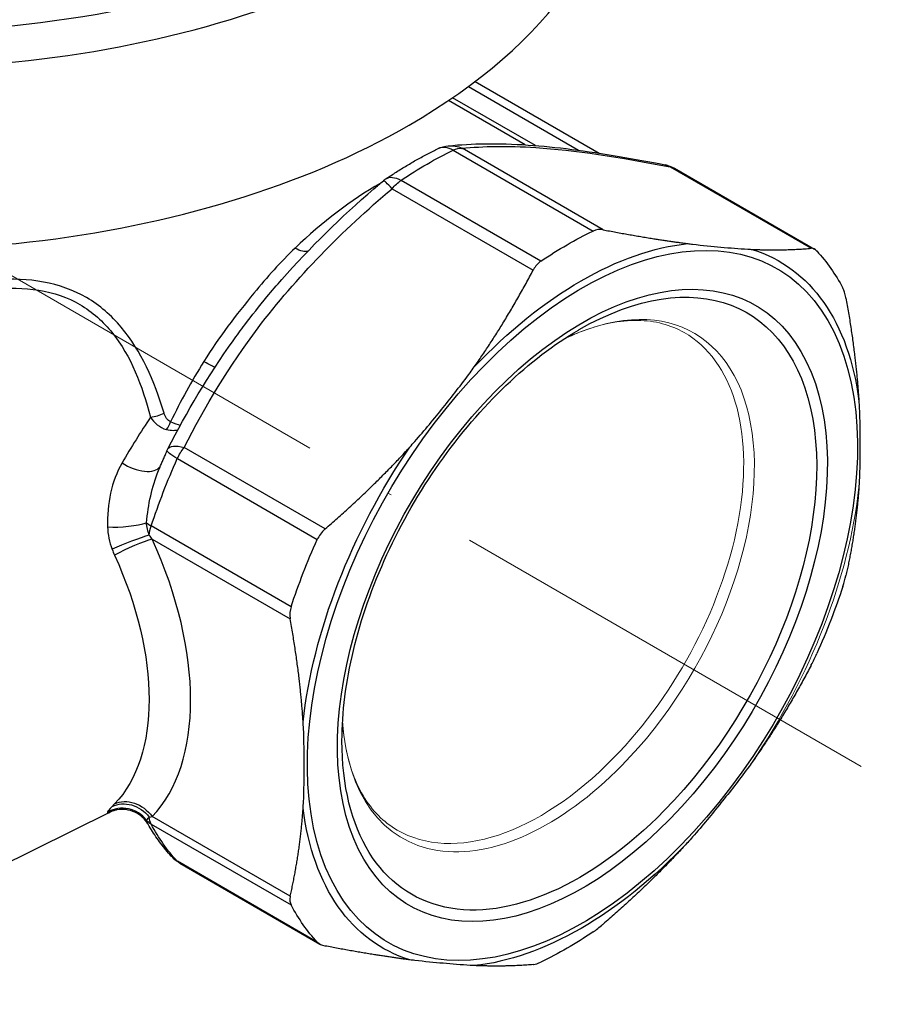
# Model space of a CAD drawing. Units: millimetres. Extents: x 566 to 1729, y 1305 to 1874.
# Drawn here: x 651 to 679, y 1318 to 1350 of the extents above; entities that cross this region are included whole.
import ezdxf

# ---------------------------------------------------------------- set-up
doc = ezdxf.new("R2010")
doc.units = ezdxf.units.MM
doc.linetypes.add('ACAD_ISO04W100', pattern=[30, 24, -3, 0, -3])
doc.layers.get('0').update_dxf_attribs({"color": 220})
for name, color, linetype, lineweight in [('Осевая', 1, 'ACAD_ISO04W100', 15), ('Основная толстая', 7, 'Continuous', 30), ('Основная тонкая', 7, 'Continuous', 15)]:
    doc.layers.add(name, color=color, linetype=linetype, lineweight=lineweight)

# ---------------------------------------------------------------- blocks, each defined once
blk = doc.blocks.new('*U386')
at = {"layer": 'Осевая', "color": 0, "transparency": 16777216}
blk.add_line((-53.048, 30.627), (12.044, -6.954), dxfattribs=at)
blk = doc.blocks.new('A$C36492568')
at = {"layer": 'Основная толстая', "extrusion": (-5.55112e-17, 0.816497, 0.57735)}
for p, q in [((-27.956, -4.5), (-24.307, -6.607)), ((-27.733, -4.332), (-23.624, -6.705)), ((-25.733, -6.452), (-28.475, -4.869)), ((-26.072, -6.427), (-28.61, -4.962)), ((-28.458, -6.606), (-23.829, -9.279)), ((-23.5, -9.237), (-28.165, -6.543)), ((-21.284, -7.158), (-16.619, -9.851)), ((-21.138, -7.203), (-16.503, -9.879)), ((-25.554, -10.275), (-30.183, -7.603)), ((-30.476, -7.878), (-25.812, -10.571)), ((-39.717, -12.671), (-39.717, -12.671)), ((-32.692, -19.131), (-37.357, -16.438)), ((-37.583, -16.808), (-32.954, -19.481)), ((-33.817, -21.705), (-38.446, -19.032)), ((-38.414, -19.474), (-33.848, -22.11)), ((-45.075, -31.106), (-39.814, -28.504)), ((-33.848, -31.284), (-38.414, -28.648)), ((-38.446, -28.899), (-33.817, -31.571)), ((-32.954, -32.799), (-37.583, -30.126)), ((-37.504, -30.19), (-32.869, -32.866))]:
    blk.add_line(p, q, dxfattribs=at)
at = {"layer": 'Основная толстая', "extrusion": (-7.89729e-17, 1.11022e-16, -1)}
blk.add_arc((28.518, -7.455), 1, 64.4472, 84.1397, dxfattribs=at)
at = {"layer": 'Основная толстая', "extrusion": (-2.34618e-17, 1.66533e-16, -1)}
blk.add_arc((21.638, -8.069), 1, 101.1358, 120, dxfattribs=at)
at = {"layer": 'Основная толстая', "extrusion": (-7.89729e-17, 1.66533e-16, -1)}
blk.add_arc((30.123, -8.381), 1, 49.8341, 55.9179, dxfattribs=at)
at = {"layer": 'Основная толстая', "extrusion": (-2.34618e-17, -5.55112e-17, -1)}
blk.add_arc((37.004, -16.941), 1, 24.1355, 27.0438, dxfattribs=at)
at = {"layer": 'Основная толстая', "extrusion": (1.43072e-16, 1.66533e-16, -1)}
blk.add_arc((37.004, -29.324), 1, 300, 317.1261, dxfattribs=at)
at = {"layer": 'Основная толстая', "extrusion": (3.37192e-17, 5.55112e-17, -1)}
blk.add_ellipse((-47.162, 11.168), major_axis=(-24.021, 0), ratio=0.57735, start_param=-2.356194, end_param=0.260295, dxfattribs=at)
at = {"layer": 'Основная толстая'}
for centre, major_axis, ratio, start_param, end_param in [((-47.162, 10.108), (-24.262, 0), 0.57735, -0.012343, 2.356194), ((-47.162, 4.178), (-24.388, 0), 0.57735, -0.012343, 2.356194), ((-47.162, 4.178), (24.388, 0), 0.57735, -0.785398, 0.012343), ((-28.518, -7.455), (-0.431, 0.902), 0.624669, -0.738692, 0), ((-21.638, -8.069), (0.193, 0.981), 0.628775, -0.275232, -0.000255), ((-30.954, -17.754), (-6.125, -10.609), 0.57735, -2.365653, -2.034971), ((-30.123, -8.381), (-0.644, 0.765), 0.067983, -0.911631, 0.001269), ((-47.162, -7.579), (9.457, 0), 0.57735, -0.84561, -0.845449), ((-30.954, -17.754), (-6.125, -10.609), 0.57735, -1.63022, -1.44404), ((-38.298, -15.211), (0.481, 0.137), 0.378256, -2.039006, -1.06782), ((-38.083, -15.499), (0.151, 0.476), 0.586504, -2.176642, -1.569931), ((-39.015, -16.577), (0.887, -0.461), 0.521558, -1.75186, -0.085373), ((-39.399, -18.85), (0.998, 0.065), 0.21307, -2.0983, -0.660093), ((-37.806, -19.009), (0.95, -0.312), 0.278085, -2.468111, -2.215621), ((-39.214, -19.665), (-0.93, -0.368), 0.073405, -2.458017, -0.996841), ((-39.122, -19.882), (-0.91, -0.415), 0.134527, -2.519611, -1.001175), ((-43.98, -20.847), (4.835, -8.375), 0.57735, 0.165516, 1.40528), ((-38.31, -19.12), (0.737, -2.301), 0.653554, -1.480243, -1.392346), ((-39.399, -29.365), (-0.891, 0.454), 0.990247, -2.027624, -0.589418), ((-38.31, -26.827), (-1.674, -1.741), 0.000256, -0.634253, -0.546356), ((-36.873, -26.577), (2.21, 1.975), 0.334948, -2.650745, -2.593717), ((-37.004, -29.324), (-0.733, -0.68), 0.803874, 0, 0.242818)]:
    blk.add_ellipse(centre, major_axis=major_axis, ratio=ratio, start_param=start_param, end_param=end_param, dxfattribs=at)
at = {"layer": 'Основная толстая', "extrusion": (-3.53393e-17, 2.75384e-16, -1)}
blk.add_ellipse((-28.518, -7.455), major_axis=(-0.102, 0.995), ratio=0.903337, start_param=0.000319, end_param=0.515163, dxfattribs=at)
at = {"layer": 'Основная толстая', "extrusion": (6.29482e-17, 2.20052e-16, -1)}
blk.add_ellipse((-29.321, -18.697), major_axis=(7.125, 12.341), ratio=0.57735, start_param=-0.871135, end_param=-0.699661, dxfattribs=at)
at = {"layer": 'Основная толстая', "extrusion": (1.07304e-16, 1.30344e-16, -1)}
blk.add_ellipse((-28.518, -7.455), major_axis=(0.5, 0.866), ratio=0.57735, start_param=-0.699661, end_param=-0.261799, dxfattribs=at)
at = {"layer": 'Основная толстая', "extrusion": (1.55378e-16, 1.02589e-16, -1)}
for centre, major_axis, start_param, end_param in [((-21.638, -8.069), (0.5, 0.866), -0.261799, 0), ((-29.321, -18.697), (-7.125, -12.341), 0.176062, 0.347536), ((-24.692, -21.369), (-7.125, -12.341), 0.176062, 0.347536)]:
    blk.add_ellipse(centre, major_axis=major_axis, ratio=0.57735, start_param=start_param, end_param=end_param, dxfattribs=at)
at = {"layer": 'Основная толстая', "extrusion": (-3.24766e-17, 2.4612e-16, -1)}
blk.add_ellipse((-30.123, -8.381), major_axis=(-0.56, 0.828), ratio=0.52579, start_param=0, end_param=0.824744, dxfattribs=at)
at = {"layer": 'Основная толстая', "extrusion": (-1.28814e-17, 1.99733e-16, -1)}
blk.add_ellipse((-30.123, -8.381), major_axis=(0.5, 0.866), ratio=0.57735, start_param=-1.308997, end_param=-0.871135, dxfattribs=at)
at = {"layer": 'Основная толстая', "extrusion": (1.79415e-16, 8.87111e-17, -1)}
blk.add_ellipse((-24.181, -21.664), major_axis=(6.433, 11.142), ratio=0.57735, start_param=-4.292963, end_param=1.990222, dxfattribs=at)
at = {"layer": 'Основная толстая', "extrusion": (1.31341e-16, 1.16467e-16, -1)}
blk.add_ellipse((-24.692, -21.369), major_axis=(7.125, 12.341), ratio=0.57735, start_param=-0.871135, end_param=-0.699661, dxfattribs=at)
at = {"layer": 'Основная толстая', "extrusion": (1.83133e-16, 1.50663e-16, -1)}
for start_param, end_param in [(-1.175887, -0.39491), (-2.223084, -1.442107)]:
    blk.add_ellipse((-24.229, -21.637), major_axis=(6.558, 11.359), ratio=0.57735, start_param=start_param, end_param=end_param, dxfattribs=at)
at = {"layer": 'Основная толстая', "extrusion": (4.61638e-17, 3.52434e-16, -1)}
blk.add_ellipse((-33.912, -9.197), major_axis=(0.693, -0.721), ratio=0.365534, start_param=0.151909, end_param=0.901704, dxfattribs=at)
at = {"layer": 'Основная толстая', "extrusion": (1.11022e-16, 1.92296e-16, -1)}
blk.add_ellipse((-24.181, -21.664), major_axis=(5.729, 9.922), ratio=0.57735, start_param=-4.292963, end_param=1.990222, dxfattribs=at)
at = {"layer": 'Основная толстая', "extrusion": (2.10889e-16, 1.98737e-16, -1)}
blk.add_ellipse((-24.229, -21.637), major_axis=(6.558, 11.359), ratio=0.57735, start_param=-0.128689, end_param=0.652288, dxfattribs=at)
at = {"layer": 'Основная толстая', "extrusion": (2.83e-16, 1.57104e-16, -1)}
for centre, major_axis, start_param, end_param in [((-24.692, -21.369), (7.125, 12.341), 0.176062, 0.347536), ((-24.229, -21.637), (-6.558, -11.359), -0.128689, 0.652288)]:
    blk.add_ellipse(centre, major_axis=major_axis, ratio=0.57735, start_param=start_param, end_param=end_param, dxfattribs=at)
at = {"layer": 'Основная толстая', "extrusion": (8.69853e-17, 2.06174e-16, -1)}
blk.add_ellipse((-24.285, -21.604), major_axis=(5.552, 9.616), ratio=0.57735, start_param=-0.785398, end_param=1.990222, dxfattribs=at)
at = {"layer": 'Основная толстая', "extrusion": (3.98975e-17, 2.87017e-16, -1)}
blk.add_ellipse((-40.255, -12.384), major_axis=(4.98, 0.77), ratio=0.000006, start_param=0.000003, end_param=0.000021, dxfattribs=at)
at = {"layer": 'Основная толстая', "extrusion": (3.01435e-16, 4.84959e-17, -1)}
blk.add_ellipse((-39.788, -12.653), major_axis=(4.228, 0.68), ratio=0.000007, start_param=0.000003, end_param=0.000024, dxfattribs=at)
at = {"layer": 'Основная толстая', "extrusion": (-1.57104e-16, 2.83e-16, -1)}
blk.add_ellipse((-34.788, -15.54), major_axis=(4.65, 8.054), ratio=0.57735, start_param=-1.584527, end_param=-1.584469, dxfattribs=at)
at = {"layer": 'Основная толстая', "extrusion": (1.48742e-17, 2.47807e-16, -1)}
blk.add_ellipse((-34.788, -15.54), major_axis=(4.6, 7.967), ratio=0.57735, start_param=-1.587799, end_param=-1.587738, dxfattribs=at)
at = {"layer": 'Основная толстая', "extrusion": (-9.41859e-17, 5.87791e-17, -1)}
blk.add_ellipse((-37.173, -13.254), major_axis=(0.848, -0.529), ratio=0.048491, start_param=0.138571, end_param=0.954484, dxfattribs=at)
at = {"layer": 'Основная толстая', "extrusion": (4.57651e-17, 1.80478e-16, -1)}
blk.add_ellipse((-39.031, -13.091), major_axis=(0.365, -1.667), ratio=0.000026, start_param=-0.000013, end_param=0.000079, dxfattribs=at)
at = {"layer": 'Основная толстая', "extrusion": (1.10861e-16, 3.153e-16, -1)}
blk.add_ellipse((-37.004, -16.941), major_axis=(-0.913, 0.409), ratio=0.143013, start_param=-0.947953, end_param=0, dxfattribs=at)
at = {"layer": 'Основная толстая', "extrusion": (-2.74903e-16, -2.33712e-16, -1)}
blk.add_ellipse((-37.004, -16.941), major_axis=(-0.891, 0.454), ratio=0.342545, start_param=0.0002, end_param=0.996291, dxfattribs=at)
at = {"layer": 'Основная толстая', "extrusion": (-3.05044e-16, 3.04315e-16, -1)}
blk.add_ellipse((-37.004, -16.941), major_axis=(0.5, 0.866), ratio=0.57735, start_param=-1.746859, end_param=-1.308997, dxfattribs=at)
at = {"layer": 'Основная толстая', "extrusion": (7.43708e-18, 1.23904e-16, -1)}
blk.add_ellipse((-29.321, -18.697), major_axis=(7.125, 12.341), ratio=0.57735, start_param=-1.918333, end_param=-1.746859, dxfattribs=at)
at = {"layer": 'Основная толстая', "extrusion": (3.89112e-17, 2.3393e-16, -1)}
for centre, major_axis, start_param, end_param in [((-37.806, -19.009), (0.5, 0.866), -2.260516, -1.918333), ((-24.285, -21.604), (-5.552, -9.616), -1.151371, 0.785398)]:
    blk.add_ellipse(centre, major_axis=major_axis, ratio=0.57735, start_param=start_param, end_param=end_param, dxfattribs=at)
at = {"layer": 'Основная толстая', "extrusion": (2.66084e-16, 4.54459e-16, -1)}
blk.add_ellipse((-36.873, -18.793), major_axis=(-1.953, 2.229), ratio=0.550726, start_param=-1.400007, end_param=-1.342978, dxfattribs=at)
at = {"layer": 'Основная толстая', "extrusion": (1.14741e-16, 2.54248e-16, -1)}
blk.add_ellipse((-24.692, -21.369), major_axis=(7.125, 12.341), ratio=0.57735, start_param=-1.918333, end_param=-1.746859, dxfattribs=at)
at = {"layer": 'Основная толстая', "extrusion": (4.0637e-17, 1.51659e-16, -1)}
blk.add_ellipse((-44.65, -21.234), major_axis=(4.336, -7.51), ratio=0.57735, start_param=-1.40528, end_param=-0.165516, dxfattribs=at)
at = {"layer": 'Основная толстая', "extrusion": (1.11556e-17, 1.85856e-16, -1)}
blk.add_ellipse((-24.692, -21.369), major_axis=(-7.125, -12.341), ratio=0.57735, start_param=-1.918333, end_param=-1.746859, dxfattribs=at)
at = {"layer": 'Основная толстая', "extrusion": (-3.59381e-18, 2.35486e-16, -1)}
blk.add_ellipse((-39.214, -29.152), major_axis=(-0.718, 0.696), ratio=0.849837, start_param=0.278427, end_param=1.739603, dxfattribs=at)
at = {"layer": 'Основная толстая', "extrusion": (7.38171e-17, 2.37025e-16, -1)}
blk.add_ellipse((-39.122, -29.056), major_axis=(-0.721, 0.693), ratio=0.805338, start_param=0.281283, end_param=1.799719, dxfattribs=at)
at = {"layer": 'Основная толстая', "extrusion": (1.73273e-17, 3.23219e-16, -1)}
blk.add_ellipse((-37.806, -28.183), major_axis=(-0.884, -0.468), ratio=0.767682, start_param=-0.448865, end_param=-0.196375, dxfattribs=at)
at = {"layer": 'Основная толстая', "extrusion": (-3.69184e-17, 2.13611e-16, -1)}
blk.add_ellipse((-37.806, -28.183), major_axis=(-0.5, -0.866), ratio=0.57735, start_param=0.347536, end_param=0.68972, dxfattribs=at)
at = {"layer": 'Основная толстая', "extrusion": (2.31207e-16, 1.22907e-16, -1)}
blk.add_ellipse((-24.229, -21.637), major_axis=(-6.558, -11.359), ratio=0.57735, start_param=-1.175887, end_param=-0.39491, dxfattribs=at)
at = {"layer": 'Основная толстая', "extrusion": (5.92297e-17, 1.581e-16, -1)}
blk.add_ellipse((-37.004, -29.324), major_axis=(-0.5, -0.866), ratio=0.57735, start_param=0, end_param=0.176062, dxfattribs=at)
at = {"layer": 'Основная толстая', "extrusion": (3.51927e-17, 1.71978e-16, -1)}
blk.add_ellipse((-24.692, -21.369), major_axis=(-7.125, -12.341), ratio=0.57735, start_param=-0.871135, end_param=-0.699661, dxfattribs=at)
at = {"layer": 'Основная толстая'}
for points, knots in [([(-28.607, -6.459), (-27.849, -6.382), (-26.98, -6.365), (-25.066, -6.496), (-24.048, -6.628), (-22.47, -6.893), (-21.963, -6.986), (-21.444, -7.088)], [0.030842, 0.030842, 0.030842, 0.030842, 5.001571, 5.001571, 9.487749, 9.487749, 11.514512, 11.514512, 11.514512, 11.514512]), ([(-28.165, -6.543), (-27.472, -6.472), (-25.597, -6.43), (-22.934, -6.833), (-21.284, -7.158)], [0, 0, 0, 0, 0.486691, 1.135613, 1.135613, 1.135613, 1.135613]), ([(-30.683, -7.553), (-30.569, -7.476), (-30.454, -7.4), (-30.225, -7.254), (-30.109, -7.183), (-29.878, -7.045), (-29.763, -6.978), (-29.531, -6.849), (-29.415, -6.787), (-29.182, -6.666), (-29.066, -6.608), (-28.95, -6.553)], [6.1974482, 6.1974482, 6.1974482, 6.1974482, 6.2317431, 6.2317431, 6.2660379, 6.2660379, 6.3003327, 6.3003327, 6.3346275, 6.3346275, 6.3689224, 6.3689224, 6.3689224, 6.3689224]), ([(-34.129, -10.884), (-33.195, -9.823), (-32.167, -8.821), (-30.978, -7.795), (-30.873, -7.706), (-30.767, -7.617)], [0, 0, 0, 0, 4.307211, 4.307211, 4.722715, 4.722715, 4.722715, 4.722715]), ([(-37.357, -16.438), (-36.665, -15.08), (-34.789, -11.964), (-32.127, -9.269), (-30.476, -7.878)], [0, 0, 0, 0, 0.486691, 1.135613, 1.135613, 1.135613, 1.135613]), ([(-23.5, -9.237), (-23.505, -9.236), (-23.51, -9.235), (-23.623, -9.216), (-23.733, -9.233), (-23.829, -9.279)], [-0.21325792, -0.21325792, -0.21325792, -0.21325792, -0.21140556, -0.21140556, -0.17054048, -0.17054048, -0.17054048, -0.17054048]), ([(-20.698, -9.695), (-20.644, -9.702), (-20.591, -9.709), (-20.207, -9.755), (-19.888, -9.785), (-19.598, -9.81), (-19.308, -9.836), (-18.995, -9.863), (-18.658, -9.882), (-18.612, -9.884), (-18.567, -9.886)], [-0.1651463, -0.1651463, -0.1651463, -0.1651463, -0.1420662, -0.1420662, 0, 0, 0, 0.1420662, 0.1420662, 0.1651463, 0.1651463, 0.1651463, 0.1651463]), ([(-33.688, -9.842), (-34.164, -10.299), (-35.204, -11.48), (-36.205, -12.794), (-36.704, -13.594)], [-0.5363279, -0.5363279, -0.5363279, -0.5363279, -0.3064731, 0, 0, 0, 0]), ([(-16.429, -9.94), (-16.484, -9.88), (-16.548, -9.848), (-16.613, -9.851), (-16.616, -9.851), (-16.619, -9.851)], [-0.47979568, -0.47979568, -0.47979568, -0.47979568, -0.43893061, -0.43893061, -0.43707825, -0.43707825, -0.43707825, -0.43707825]), ([(-25.554, -10.275), (-25.65, -10.34), (-25.738, -10.438), (-25.806, -10.561), (-25.809, -10.566), (-25.812, -10.571)], [-0.47979568, -0.47979568, -0.47979568, -0.47979568, -0.43893061, -0.43893061, -0.43707825, -0.43707825, -0.43707825, -0.43707825]), ([(-38.02, -15.304), (-38.347, -14.233), (-38.996, -12.744), (-40.921, -11.06), (-43.585, -10.642), (-45.634, -11.296), (-46.549, -11.774)], [-1.295825, -1.295825, -1.295825, -1.295825, -0.925589, -0.740471, -0.370236, 0, 0, 0, 0]), ([(-35.74, -12.909), (-35.614, -12.732), (-35.485, -12.557), (-35.353, -12.383), (-35.115, -12.067), (-34.869, -11.758), (-34.617, -11.455), (-34.457, -11.261), (-34.294, -11.071), (-34.129, -10.884)], [0.1116096, 0.1116096, 0.1116096, 0.1116096, 0.1808658, 0.1808658, 0.1808658, 0.3064731, 0.3064731, 0.3064731, 0.3866587, 0.3866587, 0.3866587, 0.3866587]), ([(-46.59, -12.154), (-45.692, -11.657), (-43.685, -10.957), (-41.113, -11.303), (-39.314, -12.923), (-38.745, -14.383), (-38.469, -15.435)], [0, 0, 0, 0, 0.370236, 0.740471, 0.925589, 1.295825, 1.295825, 1.295825, 1.295825]), ([(-15.463, -11.496), (-15.464, -11.49), (-15.465, -11.484), (-15.49, -11.353), (-15.525, -11.244), (-15.566, -11.167)], [-0.21325792, -0.21325792, -0.21325792, -0.21325792, -0.21140556, -0.21140556, -0.17054048, -0.17054048, -0.17054048, -0.17054048]), ([(-32.136, -26.137), (-32.136, -25.208), (-32.009, -24.196), (-31.507, -22.108), (-31.13, -21.032), (-30.163, -18.929), (-29.573, -17.902), (-28.238, -16.005), (-27.494, -15.136), (-25.934, -13.645), (-25.119, -13.023), (-24.303, -12.548), (-24.294, -12.543), (-24.285, -12.538)], [4.712389, 4.712389, 4.712389, 4.712389, 5.024651, 5.024651, 5.338032, 5.338032, 5.652191, 5.652191, 5.966351, 5.966351, 6.279753, 6.279753, 6.283185, 6.283185, 6.283185, 6.283185]), ([(-29.891, -16.424), (-29.837, -16.365), (-29.783, -16.304), (-29.4, -15.87), (-29.08, -15.478), (-28.79, -15.118), (-28.5, -14.757), (-28.187, -14.362), (-27.851, -13.9), (-27.804, -13.836), (-27.759, -13.772)], [-0.1651463, -0.1651463, -0.1651463, -0.1651463, -0.1420662, -0.1420662, 0, 0, 0, 0.1420662, 0.1420662, 0.1651463, 0.1651463, 0.1651463, 0.1651463]), ([(-15.036, -14.908), (-15.032, -14.977), (-15.028, -15.046), (-15.005, -15.539), (-15.002, -15.963), (-15.002, -16.349), (-15.002, -16.736), (-15.005, -17.156), (-15.028, -17.622), (-15.032, -17.687), (-15.036, -17.751)], [-0.1651463, -0.1651463, -0.1651463, -0.1651463, -0.1420662, -0.1420662, 0, 0, 0, 0.1420662, 0.1420662, 0.1651463, 0.1651463, 0.1651463, 0.1651463]), ([(-37.94, -15.843), (-37.86, -15.861), (-37.786, -15.871), (-37.72, -15.872), (-37.66, -15.873), (-37.607, -15.867), (-37.563, -15.854)], [0, 0, 0, 0, 0.01482496, 0.01482496, 0.01482496, 0.02828943, 0.02828943, 0.02828943, 0.02828943]), ([(-38.205, -17.205), (-38.186, -17.16), (-38.168, -17.115), (-38.13, -17.025), (-38.111, -16.98), (-38.073, -16.89), (-38.054, -16.845), (-38.015, -16.756), (-37.995, -16.711), (-37.956, -16.621), (-37.936, -16.577), (-37.916, -16.532)], [5.26813968, 5.26813968, 5.26813968, 5.26813968, 5.27885671, 5.27885671, 5.28957373, 5.28957373, 5.30029076, 5.30029076, 5.31100779, 5.31100779, 5.32172482, 5.32172482, 5.32172482, 5.32172482]), ([(-32.692, -19.131), (-32.697, -19.135), (-32.702, -19.14), (-32.813, -19.239), (-32.899, -19.358), (-32.954, -19.481)], [-0.21325792, -0.21325792, -0.21325792, -0.21325792, -0.21140556, -0.21140556, -0.17054048, -0.17054048, -0.17054048, -0.17054048]), ([(-15.566, -21.034), (-15.525, -20.91), (-15.49, -20.786), (-15.465, -20.679), (-15.464, -20.674), (-15.463, -20.67)], [-0.47979568, -0.47979568, -0.47979568, -0.47979568, -0.43893061, -0.43893061, -0.43707825, -0.43707825, -0.43707825, -0.43707825]), ([(-33.817, -21.705), (-33.858, -21.829), (-33.871, -21.965), (-33.85, -22.099), (-33.849, -22.104), (-33.848, -22.11)], [-0.47979568, -0.47979568, -0.47979568, -0.47979568, -0.43893061, -0.43893061, -0.43707825, -0.43707825, -0.43707825, -0.43707825]), ([(-16.619, -23.649), (-16.616, -23.644), (-16.613, -23.638), (-16.548, -23.512), (-16.484, -23.381), (-16.429, -23.258)], [-0.21325792, -0.21325792, -0.21325792, -0.21325792, -0.21140556, -0.21140556, -0.17054048, -0.17054048, -0.17054048, -0.17054048]), ([(-33.421, -28.365), (-33.417, -28.301), (-33.413, -28.237), (-33.39, -27.77), (-33.387, -27.35), (-33.387, -26.964), (-33.387, -26.577), (-33.39, -26.153), (-33.413, -25.66), (-33.417, -25.591), (-33.421, -25.522)], [-0.1651463, -0.1651463, -0.1651463, -0.1651463, -0.1420662, -0.1420662, 0, 0, 0, 0.1420662, 0.1420662, 0.1651463, 0.1651463, 0.1651463, 0.1651463]), ([(-18.567, -26.849), (-18.612, -26.914), (-18.658, -26.978), (-18.995, -27.439), (-19.308, -27.834), (-19.598, -28.195), (-19.888, -28.556), (-20.207, -28.948), (-20.591, -29.382), (-20.644, -29.442), (-20.698, -29.501)], [-0.1651463, -0.1651463, -0.1651463, -0.1651463, -0.1420662, -0.1420662, 0, 0, 0, 0.1420662, 0.1420662, 0.1651463, 0.1651463, 0.1651463, 0.1651463]), ([(-38.557, -28.889), (-38.605, -28.81), (-38.665, -28.738), (-38.808, -28.606), (-38.894, -28.547), (-39.079, -28.461), (-39.18, -28.432), (-39.384, -28.406), (-39.49, -28.411), (-39.619, -28.434), (-39.654, -28.443), (-39.706, -28.459), (-39.725, -28.466), (-39.769, -28.482), (-39.79, -28.491), (-39.809, -28.5), (-39.812, -28.502), (-39.815, -28.503)], [0.015745, 0.015745, 0.015745, 0.015745, 0.296076, 0.296076, 0.605276, 0.605276, 0.919885, 0.919885, 1.24262, 1.24262, 1.370687, 1.370687, 1.459309, 1.459309, 1.601966, 1.601966, 1.642206, 1.642206, 1.642206, 1.642206]), ([(-37.736, -30.005), (-37.798, -29.939), (-37.858, -29.871), (-37.975, -29.733), (-38.032, -29.662), (-38.143, -29.518), (-38.197, -29.445), (-38.303, -29.295), (-38.354, -29.218), (-38.454, -29.063), (-38.502, -28.984), (-38.549, -28.904)], [4.1030531, 4.1030531, 4.1030531, 4.1030531, 4.1314687, 4.1314687, 4.1598843, 4.1598843, 4.1883, 4.1883, 4.2167156, 4.2167156, 4.2451312, 4.2451312, 4.2451312, 4.2451312]), ([(-33.848, -31.284), (-33.849, -31.289), (-33.85, -31.294), (-33.871, -31.399), (-33.858, -31.494), (-33.817, -31.571)], [-0.21325792, -0.21325792, -0.21325792, -0.21325792, -0.21140556, -0.21140556, -0.17054048, -0.17054048, -0.17054048, -0.17054048]), ([(-23.829, -32.463), (-23.733, -32.399), (-23.623, -32.314), (-23.51, -32.217), (-23.505, -32.213), (-23.5, -32.209)], [-0.47979568, -0.47979568, -0.47979568, -0.47979568, -0.43893061, -0.43893061, -0.43707825, -0.43707825, -0.43707825, -0.43707825]), ([(-32.954, -32.799), (-32.899, -32.858), (-32.813, -32.903), (-32.702, -32.927), (-32.697, -32.928), (-32.692, -32.929)], [-0.47979568, -0.47979568, -0.47979568, -0.47979568, -0.43893061, -0.43893061, -0.43707825, -0.43707825, -0.43707825, -0.43707825]), ([(-27.759, -33.578), (-27.804, -33.576), (-27.851, -33.574), (-28.187, -33.555), (-28.5, -33.528), (-28.79, -33.502), (-29.08, -33.477), (-29.4, -33.447), (-29.783, -33.401), (-29.837, -33.394), (-29.891, -33.387)], [-0.1651463, -0.1651463, -0.1651463, -0.1651463, -0.1420662, -0.1420662, 0, 0, 0, 0.1420662, 0.1420662, 0.1651463, 0.1651463, 0.1651463, 0.1651463]), ([(-25.812, -33.543), (-25.809, -33.543), (-25.806, -33.543), (-25.738, -33.535), (-25.65, -33.506), (-25.554, -33.46)], [-0.21325792, -0.21325792, -0.21325792, -0.21325792, -0.21140556, -0.21140556, -0.17054048, -0.17054048, -0.17054048, -0.17054048])]:
    blk.add_open_spline(points, degree=3, knots=knots, dxfattribs=at)
for points, weights in [([(-23.5, -9.237), (-21.941, -9.535), (-20.698, -9.695)], [1.02125705264, 1.02093881676, 1]), ([(-18.567, -9.886), (-17.526, -9.929), (-16.619, -9.851)], [1, 1.02093881676, 1.02125705264]), ([(-27.759, -13.772), (-26.718, -12.293), (-25.812, -10.571)], [1, 1.02093881676, 1.02125705264]), ([(-15.463, -11.496), (-15.137, -13.327), (-15.036, -14.908)], [1.02125705264, 1.02093881676, 1]), ([(-32.692, -19.131), (-31.134, -17.786), (-29.891, -16.424)], [1.02125705264, 1.02093881676, 1]), ([(-15.036, -17.751), (-15.137, -19.215), (-15.463, -20.67)], [1, 1.02093881676, 1.02125705264]), ([(-33.421, -25.522), (-33.522, -23.942), (-33.848, -22.11)], [1, 1.02093881676, 1.02125705264]), ([(-16.619, -23.649), (-17.526, -25.371), (-18.567, -26.849)], [1.02125705264, 1.02093881676, 1]), ([(-33.848, -31.284), (-33.522, -29.829), (-33.421, -28.365)], [1.02125705264, 1.02093881676, 1]), ([(-20.698, -29.501), (-21.941, -30.863), (-23.5, -32.209)], [1, 1.02093881676, 1.02125705264]), ([(-29.891, -33.387), (-31.134, -33.227), (-32.692, -32.929)], [1, 1.02093881676, 1.02125705264]), ([(-25.812, -33.543), (-26.718, -33.621), (-27.759, -33.578)], [1.02125705264, 1.02093881676, 1])]:
    blk.add_rational_spline(points, weights, degree=2, dxfattribs=at)
for points in [[(-41.04, -11.588), (-41.039, -11.588), (-41.039, -11.588), (-41.039, -11.588)], [(-37.892, -16.482), (-37.27, -15.261), (-36.559, -14.057), (-35.74, -12.909)], [(-39.443, -13.055), (-39.443, -13.055), (-39.443, -13.055), (-39.443, -13.054)], [(-37.804, -15.587), (-37.914, -15.551), (-37.983, -15.429), (-38.02, -15.304)], [(-38.469, -15.435), (-38.794, -15.925), (-39.108, -16.43), (-39.412, -16.95)], [(-38.469, -15.435), (-38.35, -15.615), (-38.172, -15.791), (-37.94, -15.843)], [(-37.487, -15.714), (-37.558, -15.691), (-37.665, -15.649), (-37.804, -15.587)], [(-39.412, -16.95), (-39.768, -17.56), (-39.907, -18.306), (-39.89, -19.067)], [(-38.603, -18.929), (-38.547, -18.326), (-38.423, -17.738), (-38.205, -17.205)], [(-39.89, -19.067), (-39.884, -19.319), (-39.832, -19.573), (-39.741, -19.808)], [(-38.51, -19.337), (-38.561, -19.206), (-38.594, -19.067), (-38.603, -18.929)], [(-39.741, -28.315), (-39.832, -28.409), (-39.884, -28.471), (-39.89, -28.497)], [(-39.89, -28.497), (-39.897, -28.533), (-39.874, -28.533), (-39.815, -28.503)], [(-38.603, -28.774), (-38.594, -28.757), (-38.561, -28.721), (-38.51, -28.667)], [(-38.548, -28.904), (-38.571, -28.866), (-38.589, -28.822), (-38.603, -28.774)]]:
    blk.add_open_spline(points, degree=3, dxfattribs=at)
at = {"layer": 'Основная тонкая', "extrusion": (3.03319e-16, 8.1274e-17, -1)}
blk.add_ellipse((-25.315, -21.009), major_axis=(4.823, 8.354), ratio=0.57735, start_param=-0.712193, end_param=1.990222, dxfattribs=at)
at = {"layer": 'Основная тонкая', "extrusion": (-4.0637e-17, 1.51659e-16, -1)}
blk.add_ellipse((-25.565, -20.865), major_axis=(4.75, 8.227), ratio=0.57735, start_param=0, end_param=1.990222, dxfattribs=at)
at = {"layer": 'Основная тонкая', "extrusion": (-1.28814e-17, 1.99733e-16, -1)}
blk.add_ellipse((-24.229, -21.637), major_axis=(-6.558, -11.359), ratio=0.57735, start_param=-2.223084, end_param=-1.442107, dxfattribs=at)
at = {"layer": 'Основная тонкая', "extrusion": (1.11022e-16, 1.92296e-16, -1)}
blk.add_ellipse((-25.315, -21.009), major_axis=(-4.823, -8.354), ratio=0.57735, start_param=-1.151371, end_param=0.712193, dxfattribs=at)
at = {"layer": 'Основная тонкая', "extrusion": (8.69853e-17, 2.06174e-16, -1)}
blk.add_ellipse((-25.565, -20.865), major_axis=(-4.75, -8.227), ratio=0.57735, start_param=-1.151371, end_param=0, dxfattribs=at)
at = {"layer": 'Основная тонкая'}
for points, knots in [([(-24.819, -12.868), (-24.636, -12.778), (-24.455, -12.698), (-23.935, -12.493), (-23.602, -12.393), (-22.96, -12.263), (-22.652, -12.233), (-22.069, -12.24), (-21.793, -12.276), (-21.278, -12.411), (-21.038, -12.509), (-20.815, -12.638)], [0.0744233, 0.0744233, 0.0744233, 0.0744233, 0.1570796, 0.1570796, 0.3141593, 0.3141593, 0.4712389, 0.4712389, 0.6283185, 0.6283185, 0.7853982, 0.7853982, 0.7853982, 0.7853982]), ([(-30.315, -29.092), (-30.538, -28.964), (-30.743, -28.805), (-31.117, -28.426), (-31.287, -28.206), (-31.584, -27.703), (-31.712, -27.422), (-31.92, -26.801), (-32.001, -26.463), (-32.083, -25.91), (-32.104, -25.713), (-32.118, -25.51)], [3.9269908, 3.9269908, 3.9269908, 3.9269908, 4.0840704, 4.0840704, 4.2411501, 4.2411501, 4.3982297, 4.3982297, 4.5553093, 4.5553093, 4.6379656, 4.6379656, 4.6379656, 4.6379656])]:
    blk.add_open_spline(points, degree=3, knots=knots, dxfattribs=at)
at = {"layer": 'Осевая'}
blk.add_blockref('*U386', (-27.003, -20.035), dxfattribs=at)

msp = doc.modelspace()

# ---------------------------------------------------------------- block references
msp.add_blockref('A$C36492568', (693.536, 1352.71))

doc.saveas('drawing.dxf')
